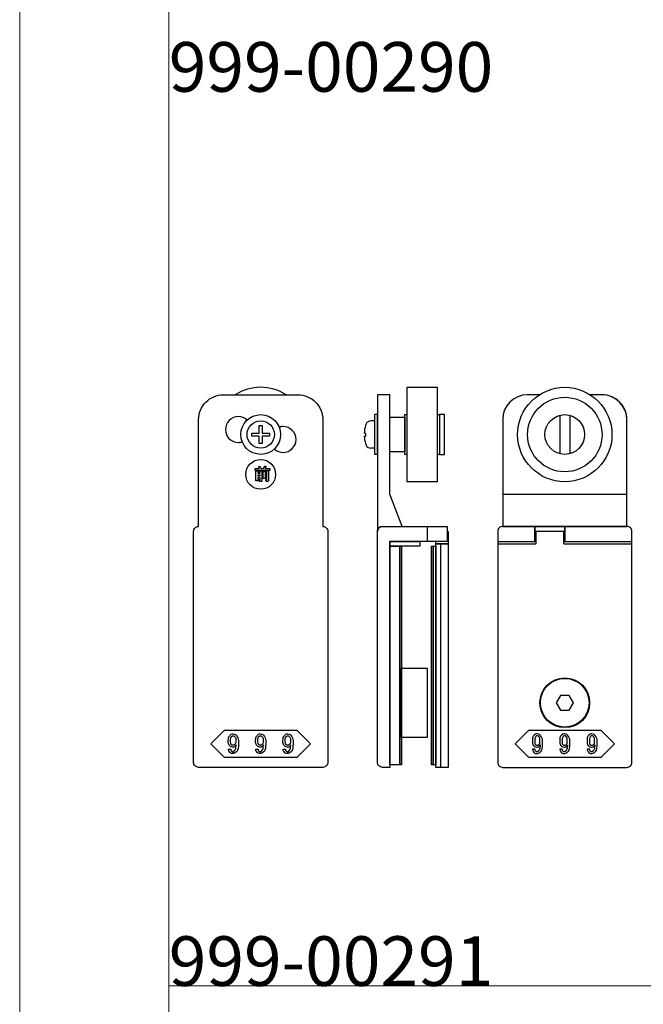
# Model space of a CAD drawing. Extents: x 0 to 1680, y -2 to 1186.
# Drawn here: x 0 to 126, y 752 to 951 of the extents above; entities that cross this region are included whole.
import ezdxf

# ---------------------------------------------------------------- set-up
doc = ezdxf.new("R2010")
doc.units = 0
doc.header["$LTSCALE"] = 4
doc.header["$MEASUREMENT"] = 0
doc.layers.add('_0-0_', color=7, linetype='CONTINUOUS', lineweight=15)
doc.layers.add('_0-1_', color=7, linetype='CONTINUOUS', lineweight=30)

msp = doc.modelspace()

# ---------------------------------------------------------------- linework, layer by layer
at = {"layer": '_0-0_', "color": 0, "linetype": 'Continuous'}
for p, q in [((0, 2), (0, 1186)), ((30, 32), (30, 1156)), ((30, 756), (30, 956)), ((230, 756), (30, 756))]:
    msp.add_line(p, q, dxfattribs=at)
at = {"layer": '_0-1_', "color": 0, "linetype": 'Continuous'}
for p, q in [((74.5, 875), (72, 875)), ((72, 875), (72, 873)), ((74.5, 873), (74.5, 875)), ((74.5, 875), (74.5, 875)), ((104.58, 875), (102.16, 875)), ((117.2, 875), (114.83, 875)), ((72, 873), (72, 861.15)), ((74.5, 855), (74.5, 873)), ((97.2, 870), (97.2, 848.5)), ((122.2, 848.5), (122.2, 870)), ((122.2, 870), (122.2, 870)), ((72, 861.15), (72, 855)), ((48.38, 859.35), (47.91, 859.35)), ((47.91, 859.35), (47.91, 859.2)), ((47.91, 859.2), (48.38, 859.2)), ((48.38, 858.84), (47.91, 858.84)), ((47.91, 858.84), (47.91, 858.68)), ((47.91, 858.68), (48.38, 858.68)), ((48.38, 859.2), (48.38, 859.35)), ((48.38, 858.68), (48.38, 858.84)), ((49.02, 859.65), (49.38, 859.65)), ((49.02, 858.15), (49.02, 859.65)), ((49.38, 859.65), (49.38, 858.15)), ((49.38, 858.15), (49.02, 858.15)), ((72, 855), (72, 851.72)), ((77, 848.5), (74.5, 855)), ((97.2, 855), (122.2, 855)), ((72, 851.72), (72, 849.47)), ((72, 849.47), (72, 847.5)), ((72.99, 848.5), (72.99, 848.5)), ((72.99, 848.5), (73.25, 848.5)), ((73.25, 848.5), (74.02, 848.5)), ((74.02, 848.5), (74.79, 848.5)), ((74.79, 848.5), (77, 848.5)), ((82, 848.5), (82, 845.5)), ((97.2, 848.5), (118.12, 848.5)), ((118.12, 848.5), (122.2, 848.5)), ((72, 847.5), (72, 847.5)), ((96.2, 845.5), (103.9, 845.5)), ((96.2, 845), (103.9, 845)), ((109.5, 845.5), (123.2, 845.5)), ((109.5, 845), (123.2, 845)), ((99.7, 804.75), (102.45, 807.5)), ((102.45, 807.5), (109.7, 807.5)), ((109.7, 807.5), (116.95, 807.5)), ((116.95, 807.5), (119.7, 804.75)), ((102.45, 802), (99.7, 804.75)), ((119.7, 804.75), (116.95, 802)), ((109.7, 802), (102.45, 802)), ((116.95, 802), (109.7, 802))]:
    msp.add_line(p, q, dxfattribs=at)
at = {"layer": '_0-1_', "color": 0}
for p, q in [((71.5, 863), (71.5, 871)), ((72, 871), (71.5, 871)), ((72, 863), (72, 871)), ((108.7, 870.87), (108.7, 863.13)), ((110.7, 870.87), (110.7, 863.13)), ((48.2, 868.8), (48.8, 868.8)), ((48.2, 867.3), (48.2, 868.8)), ((48.8, 868.8), (48.8, 867.3)), ((69.61, 868.8), (69.6, 868.8)), ((71.5, 869.75), (70.66, 869.75)), ((46.7, 866.7), (46.7, 867.3)), ((46.7, 867.3), (48.2, 867.3)), ((48.2, 866.7), (46.7, 866.7)), ((48.2, 865.2), (48.2, 866.7)), ((48.8, 867.3), (50.3, 867.3)), ((50.3, 866.7), (48.8, 866.7)), ((48.8, 866.7), (48.8, 865.2)), ((50.3, 867.3), (50.3, 866.7)), ((69.61, 867.3), (69.32, 867.3)), ((69.32, 866.7), (69.61, 866.7)), ((48.8, 865.2), (48.2, 865.2)), ((69.6, 865.2), (69.61, 865.2)), ((71.5, 864.25), (70.66, 864.25)), ((72, 863), (71.5, 863))]:
    msp.add_line(p, q, dxfattribs=at)
at = {"layer": '_0-1_', "color": 0, "linetype": 'Continuous', "flags": 128}
for points in [[(78, 876.5), (84, 876.5), (84, 857.5), (78, 857.5), (78, 876.5)], [(74.5, 870.5), (77.5, 870.5), (77.5, 863.5), (74.5, 863.5), (74.5, 870.5)], [(74.5, 845.5), (80.5, 845.5), (80.5, 844.5), (74.5, 844.5), (74.5, 845.5)], [(74.5, 844.5), (76.5, 844.5), (76.5, 800.5), (74.5, 800.5), (74.5, 844.5)], [(76.5, 844.5), (76.86, 844.5), (76.86, 800.5), (76.5, 800.5), (76.5, 844.5)], [(82.86, 844.5), (83.22, 844.5), (83.22, 800.5), (82.86, 800.5), (82.86, 844.5)], [(83.22, 844.5), (83.72, 844.5), (83.72, 800.5), (83.22, 800.5), (83.22, 844.5)], [(83.72, 845), (86.22, 845), (86.22, 800), (83.72, 800), (83.72, 845)], [(83.72, 845), (84.72, 845), (84.72, 800), (83.72, 800), (83.72, 845)], [(76.86, 820), (82, 820), (82, 806), (76.86, 806), (76.86, 820)]]:
    msp.add_lwpolyline(points, close=True, dxfattribs=at)
for points in [[(46.6, 875), (47.5, 875), (48.6, 875), (56, 875), (56, 875, -0.414214), (61, 870), (61, 848.5), (61, 848.5, -0.414214), (62, 847.5), (62, 838.25), (62, 836.72), (62, 830.52), (62, 830.02), (62, 829.52), (62, 820.52), (62, 818.92), (62, 818.02), (62, 817.52), (62, 810.51), (62, 805), (62, 801), (62, 801, -0.414214), (61, 800), (57, 800), (48.5, 800), (40, 800), (36, 800), (36, 800, -0.414214), (35, 801), (35, 805), (35, 810.51), (35, 817.52), (35, 818.02), (35, 818.92), (35, 820.52), (35, 829.52), (35, 830.02), (35, 830.52), (35, 836.72), (35, 838.25), (35, 847.5), (35, 847.5, -0.414214), (36, 848.5), (36, 870), (36, 870, -0.414214), (41, 875), (46.6, 875)], [(74.5, 845.5), (74.5, 833.02), (74.5, 827.52), (74.5, 827.02), (74.5, 824.02), (74.5, 800), (73, 800), (73, 800, -0.414214), (72, 801), (72, 824.02), (72, 827.02), (72, 827.52), (72, 833.02), (72, 845.5), (72, 847.5, -0.414214), (73, 848.5), (86, 848.5), (86, 845.5), (74.5, 845.5)]]:
    msp.add_lwpolyline(points, format="xyb", close=True, dxfattribs=at)
for points in [[(97.2, 860.88), (97.2, 848.5), (106.12, 848.5), (122.2, 848.5), (122.2, 870), (122.2, 870, 0.414214), (117.2, 875), (114.83, 875)], [(45.76, 869.92, 0.18753), (44.01, 870.6), (44.01, 870.6, 0.414214), (41.41, 868, 0.414214), (44.01, 865.4), (44.01, 865.4, 0.076019), (44.78, 865.52, 0.076019)], [(51.24, 864.09, 0.188551), (53.01, 863.4, 0.414214), (55.61, 866, 0.414214), (53.01, 868.6), (53.01, 868.6, 0.077337), (52.22, 868.48)], [(103.9, 845.5), (103.7, 845.5), (103.7, 848.5), (97.2, 848.5), (97.2, 848.5, 0.414214), (96.2, 847.5), (96.2, 840.91), (96.2, 839.41), (96.2, 838.91), (96.2, 837.75), (96.2, 834.91), (96.2, 829.14), (96.2, 820.52), (96.2, 820), (96.2, 819.8), (96.2, 819.5), (96.2, 810.51), (96.2, 807.76), (96.2, 805), (96.2, 801), (96.2, 801, 0.414214), (97.2, 800), (101.2, 800), (109.7, 800), (118.2, 800), (122.2, 800), (122.2, 800, 0.414214), (123.2, 801), (123.2, 805), (123.2, 807.76), (123.2, 810.51), (123.2, 819.5), (123.2, 819.8), (123.2, 820), (123.2, 820.52), (123.2, 829.14), (123.2, 834.91), (123.2, 837.75), (123.2, 838.91), (123.2, 839.41), (123.2, 840.91), (123.2, 847.5), (123.2, 847.5, 0.414214), (122.2, 848.5), (109.7, 848.5), (109.7, 845.5), (109.5, 845.5)]]:
    msp.add_lwpolyline(points, format="xyb", dxfattribs=at)
for points in [[(78, 863), (77.5, 863), (77.5, 871), (78, 871)], [(84, 871), (84.5, 871), (84.5, 863), (84, 863)]]:
    msp.add_lwpolyline(points, dxfattribs=at)
at = {"layer": '_0-1_', "color": 0, "linetype": 'Continuous'}
for points in [[(84.5, 871), (84.5, 863), (85.5, 863), (85.5, 871)], [(108.84, 814.5), (107.97, 813), (108.84, 811.5), (110.57, 811.5), (111.43, 813), (110.57, 814.5)], [(48.5, 807.5), (55.75, 807.5), (58.5, 804.75), (55.75, 802), (48.5, 802), (41.25, 802), (38.5, 804.75), (41.25, 807.5)]]:
    msp.add_lwpolyline(points, close=True, dxfattribs=at)
msp.add_lwpolyline([(109.5, 845.5), (109.7, 845.5), (109.7, 848.5), (103.7, 848.5), (103.7, 845.5), (103.9, 845.5)], dxfattribs=at)
at = {"layer": '_0-1_', "color": 0}
for points in [[(86, 847.5), (86.22, 847.5), (86.22, 845), (83.72, 845), (83.72, 845.5)], [(109.5, 845), (109.5, 847.5), (103.9, 847.5), (103.9, 845)]]:
    msp.add_lwpolyline(points, dxfattribs=at)
for centre, radius in [((109.7, 867), 9.5), ((109.7, 867), 7.5), ((48.5, 867), 4), ((109.7, 867), 4), ((48.5, 867), 2.75)]:
    msp.add_circle(centre, radius, dxfattribs=at)
at = {"layer": '_0-1_', "color": 0, "linetype": 'Continuous'}
for centre, radius in [((48.5, 858.98), 3), ((109.7, 813), 5), ((109.7, 813), 4.9)]:
    msp.add_circle(centre, radius, dxfattribs=at)
at = {"layer": '_0-1_', "color": 0}
for centre, radius, start, end in [((48.5, 867), 9.5, 57.3618, 122.6384), ((74.83, 867), 5.51, 160.9498, 176.8816), ((74.83, 867), 5.52, 157.2371, 160.979), ((70.66, 868.75), 1, 90, 157.2371), ((74.83, 867), 5.51, 183.1184, 199.0502), ((74.83, 867), 5.22, 176.7062, 183.2938), ((74.83, 867), 5.52, 199.021, 202.7629), ((70.66, 865.25), 1, 202.7629, 270)]:
    msp.add_arc(centre, radius, start, end, dxfattribs=at)
at = {"layer": '_0-1_', "color": 0, "linetype": 'Continuous'}
for centre, radius, start, end in [((102.2, 870), 5, 90, 180), ((117.2, 870), 5, 360, 90), ((73, 847.5), 1, 90.9625, 179.8251)]:
    msp.add_arc(centre, radius, start, end, dxfattribs=at)
for points in [[(48.07, 860.47), (48.14, 860.52), (48.22, 860.56), (48.3, 860.6)], [(48.12, 860.41), (48.1, 860.43), (48.08, 860.45), (48.07, 860.47)], [(48.25, 860.16), (48.2, 860.28), (48.15, 860.36), (48.12, 860.41)], [(48.3, 860.6), (48.39, 860.51), (48.47, 860.41), (48.52, 860.31)], [(48.52, 860.31), (48.54, 860.26), (48.56, 860.21), (48.59, 860.16)], [(49.07, 860.16), (49.17, 860.32), (49.23, 860.45), (49.26, 860.53)], [(49.26, 860.53), (49.27, 860.57), (49.29, 860.61), (49.3, 860.65)], [(49.3, 860.65), (49.4, 860.62), (49.5, 860.58), (49.6, 860.55)], [(49.43, 860.25), (49.41, 860.22), (49.39, 860.19), (49.37, 860.16)], [(49.56, 860.49), (49.51, 860.39), (49.47, 860.31), (49.43, 860.25)], [(49.61, 860.49), (49.6, 860.49), (49.58, 860.49), (49.56, 860.49)], [(49.6, 860.55), (49.64, 860.52), (49.64, 860.5), (49.61, 860.49)], [(47.36, 859.79), (47.36, 859.92), (47.36, 860.04), (47.36, 860.16)], [(47.36, 860.16), (47.65, 860.16), (47.95, 860.16), (48.25, 860.16)], [(50.37, 859.79), (49.36, 859.79), (48.36, 859.79), (47.36, 859.79)], [(47.54, 857.65), (47.54, 858.34), (47.54, 859.03), (47.54, 859.71)], [(47.54, 859.71), (47.94, 859.71), (48.34, 859.71), (48.75, 859.71)], [(48.38, 858.31), (48.22, 858.31), (48.07, 858.31), (47.91, 858.31)], [(47.91, 858.31), (47.91, 858.09), (47.91, 857.87), (47.91, 857.65)], [(48.59, 860.16), (48.75, 860.16), (48.91, 860.16), (49.07, 860.16)], [(49.37, 860.16), (49.7, 860.16), (50.03, 860.16), (50.37, 860.16)], [(49.72, 859.75), (49.84, 859.75), (49.96, 859.75), (50.08, 859.75)], [(50.08, 859.75), (50.16, 859.73), (50.19, 859.71), (50.15, 859.69)], [(50.15, 859.69), (50.13, 859.67), (50.11, 859.66), (50.09, 859.65)], [(50.37, 860.16), (50.37, 860.04), (50.37, 859.92), (50.37, 859.79)], [(47.91, 857.65), (47.79, 857.65), (47.66, 857.65), (47.54, 857.65)], [(48.27, 857.56), (48.25, 857.68), (48.23, 857.8), (48.2, 857.92)], [(48.2, 857.92), (48.28, 857.92), (48.36, 857.92), (48.44, 857.92)], [(49.59, 857.57), (49.58, 857.69), (49.56, 857.81), (49.54, 857.94)], [(49.54, 857.94), (49.62, 857.94), (49.71, 857.94), (49.79, 857.94)], [(103.55, 806.45), (103.49, 806.39), (103.43, 806.33), (103.37, 806.27)], [(103.95, 806.28), (103.92, 806.26), (103.9, 806.24), (103.88, 806.21)], [(104.58, 806.1), (104.53, 806.15), (104.49, 806.19), (104.45, 806.23)], [(104.75, 806.48), (104.71, 806.52), (104.67, 806.56), (104.63, 806.6)], [(105.22, 805.4), (105.22, 805.8), (105.06, 806.16), (104.75, 806.48)], [(109.05, 806.45), (108.99, 806.39), (108.93, 806.33), (108.87, 806.27)], [(109.45, 806.28), (109.42, 806.26), (109.4, 806.24), (109.38, 806.21)], [(110.08, 806.1), (110.03, 806.15), (109.99, 806.19), (109.95, 806.23)], [(110.25, 806.48), (110.21, 806.52), (110.17, 806.56), (110.13, 806.6)], [(110.72, 805.4), (110.72, 805.8), (110.56, 806.16), (110.25, 806.48)], [(114.55, 806.45), (114.49, 806.39), (114.43, 806.33), (114.37, 806.27)], [(114.95, 806.28), (114.92, 806.26), (114.9, 806.24), (114.88, 806.21)], [(115.58, 806.1), (115.53, 806.15), (115.49, 806.19), (115.45, 806.23)], [(115.75, 806.48), (115.71, 806.52), (115.67, 806.56), (115.63, 806.6)], [(116.22, 805.4), (116.22, 805.8), (116.06, 806.16), (115.75, 806.48)], [(103.69, 803.67), (103.54, 803.67), (103.38, 803.67), (103.23, 803.67)], [(103.23, 803.67), (103.23, 803.6), (103.23, 803.54), (103.24, 803.47)], [(103.24, 803.47), (103.24, 803.33), (103.35, 803.16), (103.57, 802.94)], [(103.51, 804.32), (103.55, 804.28), (103.59, 804.24), (103.63, 804.2)], [(103.78, 803.32), (103.72, 803.38), (103.69, 803.49), (103.69, 803.67)], [(103.88, 803.23), (103.85, 803.26), (103.82, 803.29), (103.78, 803.32)], [(104.37, 803.27), (104.35, 803.25), (104.32, 803.23), (104.3, 803.2)], [(104.71, 804.06), (104.68, 803.73), (104.57, 803.47), (104.37, 803.27)], [(104.67, 803), (104.76, 803.09), (104.85, 803.18), (104.94, 803.27)], [(104.75, 804.54), (104.74, 804.38), (104.72, 804.22), (104.71, 804.06)], [(109.19, 803.67), (109.04, 803.67), (108.88, 803.67), (108.73, 803.67)], [(108.73, 803.67), (108.73, 803.6), (108.73, 803.54), (108.74, 803.47)], [(108.74, 803.47), (108.74, 803.33), (108.85, 803.16), (109.07, 802.94)], [(109.01, 804.32), (109.05, 804.28), (109.09, 804.24), (109.13, 804.2)], [(109.28, 803.32), (109.22, 803.38), (109.19, 803.49), (109.19, 803.67)], [(109.38, 803.23), (109.35, 803.26), (109.32, 803.29), (109.28, 803.32)], [(109.87, 803.27), (109.85, 803.25), (109.82, 803.23), (109.8, 803.2)], [(110.21, 804.06), (110.18, 803.73), (110.07, 803.47), (109.87, 803.27)], [(110.25, 804.54), (110.24, 804.38), (110.22, 804.22), (110.21, 804.06)], [(114.69, 803.67), (114.54, 803.67), (114.38, 803.67), (114.23, 803.67)], [(114.23, 803.67), (114.23, 803.6), (114.23, 803.54), (114.24, 803.47)], [(114.24, 803.47), (114.24, 803.33), (114.35, 803.16), (114.57, 802.94)], [(114.51, 804.32), (114.55, 804.28), (114.59, 804.24), (114.63, 804.2)], [(114.78, 803.32), (114.72, 803.38), (114.69, 803.49), (114.69, 803.67)], [(114.88, 803.23), (114.85, 803.26), (114.82, 803.29), (114.78, 803.32)], [(115.37, 803.27), (115.35, 803.25), (115.32, 803.23), (115.3, 803.2)], [(115.71, 804.06), (115.68, 803.73), (115.57, 803.47), (115.37, 803.27)], [(115.75, 804.54), (115.74, 804.38), (115.72, 804.22), (115.71, 804.06)]]:
    msp.add_open_spline(points, degree=3, dxfattribs=at)
for points, knots in [([(48.75, 859.71), (48.75, 859.11), (48.75, 858.5), (48.75, 857.9), (48.75, 857.67), (48.71, 857.56), (48.64, 857.56), (48.61, 857.56), (48.57, 857.56), (48.54, 857.56), (48.45, 857.56), (48.36, 857.56), (48.27, 857.56)], [8, 8, 8, 8, 9, 9, 9, 10, 10, 10, 11, 11, 11, 12, 12, 12, 12]), ([(48.44, 857.92), (48.4, 857.92), (48.38, 857.93), (48.38, 857.94), (48.38, 857.95), (48.38, 857.96), (48.38, 857.96), (48.38, 858.08), (48.38, 858.2), (48.38, 858.31)], [0, 0, 0, 0, 1, 1, 1, 2, 2, 2, 3, 3, 3, 3]), ([(50.09, 859.65), (50.09, 859.07), (50.09, 858.49), (50.09, 857.91), (50.09, 857.68), (50.05, 857.57), (49.98, 857.57), (49.95, 857.57), (49.91, 857.57), (49.88, 857.57), (49.78, 857.57), (49.69, 857.57), (49.59, 857.57)], [6, 6, 6, 6, 7, 7, 7, 8, 8, 8, 9, 9, 9, 10, 10, 10, 10]), ([(49.79, 857.94), (49.74, 857.94), (49.72, 857.94), (49.72, 857.96), (49.72, 857.96), (49.72, 857.97), (49.72, 857.98), (49.72, 858.57), (49.72, 859.16), (49.72, 859.75)], [0, 0, 0, 0, 1, 1, 1, 2, 2, 2, 3, 3, 3, 3]), ([(44.02, 805.4), (44.02, 805.8), (43.86, 806.16), (43.55, 806.48), (43.51, 806.52), (43.46, 806.56), (43.42, 806.6), (43.34, 806.68), (43.19, 806.72), (42.96, 806.72), (42.9, 806.72), (42.84, 806.72), (42.79, 806.72), (42.67, 806.72), (42.52, 806.63), (42.35, 806.45), (42.29, 806.39), (42.23, 806.33), (42.17, 806.27), (42.04, 806.15), (41.98, 805.86), (41.98, 805.4), (41.98, 805.27), (41.98, 805.15), (41.98, 805.02), (41.98, 804.77), (42.09, 804.54), (42.31, 804.32), (42.35, 804.28), (42.39, 804.24), (42.43, 804.2), (42.51, 804.12), (42.65, 804.08), (42.85, 804.08), (42.93, 804.08), (43.01, 804.08), (43.09, 804.08), (43.25, 804.08), (43.4, 804.23), (43.55, 804.54), (43.53, 804.38), (43.52, 804.22), (43.51, 804.06), (43.48, 803.73), (43.36, 803.47), (43.16, 803.27), (43.14, 803.25), (43.12, 803.23), (43.1, 803.2), (43.06, 803.16), (42.99, 803.14), (42.9, 803.14), (42.87, 803.14), (42.85, 803.14), (42.83, 803.14), (42.78, 803.14), (42.73, 803.17), (42.67, 803.23), (42.64, 803.26), (42.61, 803.29), (42.58, 803.32), (42.52, 803.38), (42.49, 803.49), (42.49, 803.67), (42.33, 803.67), (42.18, 803.67), (42.02, 803.67), (42.03, 803.6), (42.03, 803.54), (42.03, 803.47), (42.04, 803.33), (42.15, 803.16), (42.37, 802.94), (42.4, 802.91), (42.43, 802.89), (42.46, 802.86), (42.52, 802.8), (42.65, 802.78), (42.85, 802.78), (42.92, 802.78), (42.98, 802.78), (43.04, 802.78), (43.16, 802.78), (43.3, 802.85), (43.46, 803), (43.56, 803.09), (43.65, 803.18), (43.74, 803.27), (43.92, 803.46), (44.02, 803.96), (44.02, 804.79), (44.02, 804.99), (44.02, 805.19), (44.02, 805.4)], [0, 0, 0, 0, 1, 1, 1, 2, 2, 2, 3, 3, 3, 4, 4, 4, 5, 5, 5, 6, 6, 6, 7, 7, 7, 8, 8, 8, 9, 9, 9, 10, 10, 10, 11, 11, 11, 12, 12, 12, 13, 13, 13, 14, 14, 14, 15, 15, 15, 16, 16, 16, 17, 17, 17, 18, 18, 18, 19, 19, 19, 20, 20, 20, 21, 21, 21, 22, 22, 22, 23, 23, 23, 24, 24, 24, 25, 25, 25, 26, 26, 26, 27, 27, 27, 28, 28, 28, 29, 29, 29, 30, 30, 30, 31, 31, 31, 31]), ([(49.52, 805.4), (49.52, 805.8), (49.36, 806.16), (49.05, 806.48), (49.01, 806.52), (48.96, 806.56), (48.92, 806.6), (48.84, 806.68), (48.69, 806.72), (48.46, 806.72), (48.4, 806.72), (48.34, 806.72), (48.29, 806.72), (48.17, 806.72), (48.02, 806.63), (47.85, 806.45), (47.79, 806.39), (47.73, 806.33), (47.67, 806.27), (47.54, 806.15), (47.48, 805.86), (47.48, 805.4), (47.48, 805.27), (47.48, 805.15), (47.48, 805.02), (47.48, 804.77), (47.59, 804.54), (47.81, 804.32), (47.85, 804.28), (47.89, 804.24), (47.93, 804.2), (48.01, 804.12), (48.15, 804.08), (48.35, 804.08), (48.43, 804.08), (48.51, 804.08), (48.59, 804.08), (48.75, 804.08), (48.9, 804.23), (49.05, 804.54), (49.03, 804.38), (49.02, 804.22), (49.01, 804.06), (48.98, 803.73), (48.86, 803.47), (48.66, 803.27), (48.64, 803.25), (48.62, 803.23), (48.6, 803.2), (48.56, 803.16), (48.49, 803.14), (48.4, 803.14), (48.37, 803.14), (48.35, 803.14), (48.33, 803.14), (48.28, 803.14), (48.23, 803.17), (48.17, 803.23), (48.14, 803.26), (48.11, 803.29), (48.08, 803.32), (48.02, 803.38), (47.99, 803.49), (47.99, 803.67), (47.83, 803.67), (47.68, 803.67), (47.52, 803.67), (47.53, 803.6), (47.53, 803.54), (47.53, 803.47), (47.54, 803.33), (47.65, 803.16), (47.87, 802.94), (47.9, 802.91), (47.93, 802.89), (47.96, 802.86), (48.02, 802.8), (48.15, 802.78), (48.35, 802.78), (48.42, 802.78), (48.48, 802.78), (48.54, 802.78), (48.66, 802.78), (48.8, 802.85), (48.96, 803), (49.06, 803.09), (49.15, 803.18), (49.24, 803.27), (49.42, 803.46), (49.52, 803.96), (49.52, 804.79), (49.52, 804.99), (49.52, 805.19), (49.52, 805.4)], [0, 0, 0, 0, 1, 1, 1, 2, 2, 2, 3, 3, 3, 4, 4, 4, 5, 5, 5, 6, 6, 6, 7, 7, 7, 8, 8, 8, 9, 9, 9, 10, 10, 10, 11, 11, 11, 12, 12, 12, 13, 13, 13, 14, 14, 14, 15, 15, 15, 16, 16, 16, 17, 17, 17, 18, 18, 18, 19, 19, 19, 20, 20, 20, 21, 21, 21, 22, 22, 22, 23, 23, 23, 24, 24, 24, 25, 25, 25, 26, 26, 26, 27, 27, 27, 28, 28, 28, 29, 29, 29, 30, 30, 30, 31, 31, 31, 31]), ([(55.02, 805.4), (55.02, 805.8), (54.86, 806.16), (54.55, 806.48), (54.51, 806.52), (54.46, 806.56), (54.42, 806.6), (54.34, 806.68), (54.19, 806.72), (53.96, 806.72), (53.9, 806.72), (53.84, 806.72), (53.79, 806.72), (53.67, 806.72), (53.52, 806.63), (53.35, 806.45), (53.29, 806.39), (53.23, 806.33), (53.17, 806.27), (53.04, 806.15), (52.98, 805.86), (52.98, 805.4), (52.98, 805.27), (52.98, 805.15), (52.98, 805.02), (52.98, 804.77), (53.09, 804.54), (53.31, 804.32), (53.35, 804.28), (53.39, 804.24), (53.43, 804.2), (53.51, 804.12), (53.65, 804.08), (53.85, 804.08), (53.93, 804.08), (54.01, 804.08), (54.09, 804.08), (54.25, 804.08), (54.4, 804.23), (54.55, 804.54), (54.53, 804.38), (54.52, 804.22), (54.51, 804.06), (54.48, 803.73), (54.36, 803.47), (54.16, 803.27), (54.14, 803.25), (54.12, 803.23), (54.1, 803.2), (54.06, 803.16), (53.99, 803.14), (53.9, 803.14), (53.87, 803.14), (53.85, 803.14), (53.83, 803.14), (53.78, 803.14), (53.73, 803.17), (53.67, 803.23), (53.64, 803.26), (53.61, 803.29), (53.58, 803.32), (53.52, 803.38), (53.49, 803.49), (53.49, 803.67), (53.33, 803.67), (53.18, 803.67), (53.02, 803.67), (53.03, 803.6), (53.03, 803.54), (53.03, 803.47), (53.04, 803.33), (53.15, 803.16), (53.37, 802.94), (53.4, 802.91), (53.43, 802.89), (53.46, 802.86), (53.52, 802.8), (53.65, 802.78), (53.85, 802.78), (53.92, 802.78), (53.98, 802.78), (54.04, 802.78), (54.16, 802.78), (54.3, 802.85), (54.46, 803), (54.56, 803.09), (54.65, 803.18), (54.74, 803.27), (54.92, 803.46), (55.02, 803.96), (55.02, 804.79), (55.02, 804.99), (55.02, 805.19), (55.02, 805.4)], [0, 0, 0, 0, 1, 1, 1, 2, 2, 2, 3, 3, 3, 4, 4, 4, 5, 5, 5, 6, 6, 6, 7, 7, 7, 8, 8, 8, 9, 9, 9, 10, 10, 10, 11, 11, 11, 12, 12, 12, 13, 13, 13, 14, 14, 14, 15, 15, 15, 16, 16, 16, 17, 17, 17, 18, 18, 18, 19, 19, 19, 20, 20, 20, 21, 21, 21, 22, 22, 22, 23, 23, 23, 24, 24, 24, 25, 25, 25, 26, 26, 26, 27, 27, 27, 28, 28, 28, 29, 29, 29, 30, 30, 30, 31, 31, 31, 31]), ([(104.63, 806.6), (104.55, 806.68), (104.39, 806.72), (104.16, 806.72), (104.1, 806.72), (104.05, 806.72), (103.99, 806.72), (103.87, 806.72), (103.73, 806.63), (103.55, 806.45)], [2, 2, 2, 2, 3, 3, 3, 4, 4, 4, 5, 5, 5, 5]), ([(110.13, 806.6), (110.05, 806.68), (109.89, 806.72), (109.66, 806.72), (109.6, 806.72), (109.55, 806.72), (109.49, 806.72), (109.37, 806.72), (109.23, 806.63), (109.05, 806.45)], [2, 2, 2, 2, 3, 3, 3, 4, 4, 4, 5, 5, 5, 5]), ([(115.63, 806.6), (115.55, 806.68), (115.39, 806.72), (115.16, 806.72), (115.1, 806.72), (115.05, 806.72), (114.99, 806.72), (114.87, 806.72), (114.73, 806.63), (114.55, 806.45)], [2, 2, 2, 2, 3, 3, 3, 4, 4, 4, 5, 5, 5, 5]), ([(43.24, 806.23), (43.16, 806.32), (43.09, 806.36), (43.03, 806.36), (43, 806.36), (42.97, 806.36), (42.94, 806.36), (42.85, 806.36), (42.79, 806.33), (42.74, 806.28), (42.72, 806.26), (42.7, 806.24), (42.67, 806.21), (42.52, 806.06), (42.45, 805.89), (42.45, 805.69), (42.45, 805.6), (42.45, 805.5), (42.45, 805.4), (42.45, 804.98), (42.48, 804.74), (42.55, 804.67), (42.58, 804.63), (42.62, 804.6), (42.65, 804.57), (42.73, 804.49), (42.8, 804.45), (42.85, 804.45), (42.88, 804.45), (42.91, 804.45), (42.94, 804.45), (43.06, 804.45), (43.15, 804.47), (43.19, 804.51), (43.21, 804.54), (43.24, 804.56), (43.26, 804.58), (43.42, 804.75), (43.51, 804.91), (43.51, 805.07), (43.51, 805.15), (43.51, 805.24), (43.51, 805.32), (43.51, 805.75), (43.46, 806.01), (43.37, 806.1), (43.33, 806.15), (43.29, 806.19), (43.24, 806.23)], [0, 0, 0, 0, 1, 1, 1, 2, 2, 2, 3, 3, 3, 4, 4, 4, 5, 5, 5, 6, 6, 6, 7, 7, 7, 8, 8, 8, 9, 9, 9, 10, 10, 10, 11, 11, 11, 12, 12, 12, 13, 13, 13, 14, 14, 14, 15, 15, 15, 16, 16, 16, 16]), ([(48.74, 806.23), (48.66, 806.32), (48.59, 806.36), (48.53, 806.36), (48.5, 806.36), (48.47, 806.36), (48.44, 806.36), (48.35, 806.36), (48.29, 806.33), (48.24, 806.28), (48.22, 806.26), (48.2, 806.24), (48.17, 806.21), (48.02, 806.06), (47.95, 805.89), (47.95, 805.69), (47.95, 805.6), (47.95, 805.5), (47.95, 805.4), (47.95, 804.98), (47.98, 804.74), (48.05, 804.67), (48.08, 804.63), (48.12, 804.6), (48.15, 804.57), (48.23, 804.49), (48.3, 804.45), (48.35, 804.45), (48.38, 804.45), (48.41, 804.45), (48.44, 804.45), (48.56, 804.45), (48.65, 804.47), (48.69, 804.51), (48.71, 804.54), (48.74, 804.56), (48.76, 804.58), (48.92, 804.75), (49.01, 804.91), (49.01, 805.07), (49.01, 805.15), (49.01, 805.24), (49.01, 805.32), (49.01, 805.75), (48.96, 806.01), (48.87, 806.1), (48.83, 806.15), (48.79, 806.19), (48.74, 806.23)], [0, 0, 0, 0, 1, 1, 1, 2, 2, 2, 3, 3, 3, 4, 4, 4, 5, 5, 5, 6, 6, 6, 7, 7, 7, 8, 8, 8, 9, 9, 9, 10, 10, 10, 11, 11, 11, 12, 12, 12, 13, 13, 13, 14, 14, 14, 15, 15, 15, 16, 16, 16, 16]), ([(54.24, 806.23), (54.16, 806.32), (54.09, 806.36), (54.03, 806.36), (54, 806.36), (53.97, 806.36), (53.94, 806.36), (53.85, 806.36), (53.79, 806.33), (53.74, 806.28), (53.72, 806.26), (53.7, 806.24), (53.67, 806.21), (53.52, 806.06), (53.45, 805.89), (53.45, 805.69), (53.45, 805.6), (53.45, 805.5), (53.45, 805.4), (53.45, 804.98), (53.48, 804.74), (53.55, 804.67), (53.58, 804.63), (53.62, 804.6), (53.65, 804.57), (53.73, 804.49), (53.8, 804.45), (53.85, 804.45), (53.88, 804.45), (53.91, 804.45), (53.94, 804.45), (54.06, 804.45), (54.15, 804.47), (54.19, 804.51), (54.21, 804.54), (54.24, 804.56), (54.26, 804.58), (54.42, 804.75), (54.51, 804.91), (54.51, 805.07), (54.51, 805.15), (54.51, 805.24), (54.51, 805.32), (54.51, 805.75), (54.46, 806.01), (54.37, 806.1), (54.33, 806.15), (54.29, 806.19), (54.24, 806.23)], [0, 0, 0, 0, 1, 1, 1, 2, 2, 2, 3, 3, 3, 4, 4, 4, 5, 5, 5, 6, 6, 6, 7, 7, 7, 8, 8, 8, 9, 9, 9, 10, 10, 10, 11, 11, 11, 12, 12, 12, 13, 13, 13, 14, 14, 14, 15, 15, 15, 16, 16, 16, 16]), ([(103.37, 806.27), (103.25, 806.15), (103.19, 805.86), (103.19, 805.4), (103.19, 805.27), (103.19, 805.15), (103.19, 805.02), (103.19, 804.77), (103.29, 804.54), (103.51, 804.32)], [6, 6, 6, 6, 7, 7, 7, 8, 8, 8, 9, 9, 9, 9]), ([(103.88, 806.21), (103.73, 806.06), (103.65, 805.89), (103.65, 805.69), (103.65, 805.6), (103.65, 805.5), (103.65, 805.4), (103.65, 804.98), (103.68, 804.74), (103.75, 804.67)], [4, 4, 4, 4, 5, 5, 5, 6, 6, 6, 7, 7, 7, 7]), ([(104.45, 806.23), (104.37, 806.32), (104.29, 806.36), (104.23, 806.36), (104.2, 806.36), (104.17, 806.36), (104.14, 806.36), (104.06, 806.36), (103.99, 806.33), (103.95, 806.28)], [0, 0, 0, 0, 1, 1, 1, 2, 2, 2, 3, 3, 3, 3]), ([(104.39, 804.51), (104.42, 804.54), (104.44, 804.56), (104.46, 804.58), (104.63, 804.75), (104.71, 804.91), (104.71, 805.07), (104.71, 805.15), (104.71, 805.24), (104.71, 805.32), (104.71, 805.75), (104.66, 806.01), (104.58, 806.1)], [11, 11, 11, 11, 12, 12, 12, 13, 13, 13, 14, 14, 14, 15, 15, 15, 15]), ([(104.94, 803.27), (105.13, 803.46), (105.22, 803.96), (105.22, 804.79), (105.22, 804.99), (105.22, 805.19), (105.22, 805.4)], [29, 29, 29, 29, 30, 30, 30, 31, 31, 31, 31]), ([(108.87, 806.27), (108.75, 806.15), (108.69, 805.86), (108.69, 805.4), (108.69, 805.27), (108.69, 805.15), (108.69, 805.02), (108.69, 804.77), (108.79, 804.54), (109.01, 804.32)], [6, 6, 6, 6, 7, 7, 7, 8, 8, 8, 9, 9, 9, 9]), ([(109.38, 806.21), (109.23, 806.06), (109.15, 805.89), (109.15, 805.69), (109.15, 805.6), (109.15, 805.5), (109.15, 805.4), (109.15, 804.98), (109.18, 804.74), (109.25, 804.67)], [4, 4, 4, 4, 5, 5, 5, 6, 6, 6, 7, 7, 7, 7]), ([(109.95, 806.23), (109.87, 806.32), (109.79, 806.36), (109.73, 806.36), (109.7, 806.36), (109.67, 806.36), (109.64, 806.36), (109.56, 806.36), (109.49, 806.33), (109.45, 806.28)], [0, 0, 0, 0, 1, 1, 1, 2, 2, 2, 3, 3, 3, 3]), ([(109.89, 804.51), (109.92, 804.54), (109.94, 804.56), (109.96, 804.58), (110.13, 804.75), (110.21, 804.91), (110.21, 805.07), (110.21, 805.15), (110.21, 805.24), (110.21, 805.32), (110.21, 805.75), (110.16, 806.01), (110.08, 806.1)], [11, 11, 11, 11, 12, 12, 12, 13, 13, 13, 14, 14, 14, 15, 15, 15, 15]), ([(110.17, 803), (110.26, 803.09), (110.35, 803.18), (110.44, 803.27), (110.63, 803.46), (110.72, 803.96), (110.72, 804.79), (110.72, 804.99), (110.72, 805.19), (110.72, 805.4)], [28, 28, 28, 28, 29, 29, 29, 30, 30, 30, 31, 31, 31, 31]), ([(114.37, 806.27), (114.25, 806.15), (114.19, 805.86), (114.19, 805.4), (114.19, 805.27), (114.19, 805.15), (114.19, 805.02), (114.19, 804.77), (114.29, 804.54), (114.51, 804.32)], [6, 6, 6, 6, 7, 7, 7, 8, 8, 8, 9, 9, 9, 9]), ([(114.88, 806.21), (114.73, 806.06), (114.65, 805.89), (114.65, 805.69), (114.65, 805.6), (114.65, 805.5), (114.65, 805.4), (114.65, 804.98), (114.68, 804.74), (114.75, 804.67)], [4, 4, 4, 4, 5, 5, 5, 6, 6, 6, 7, 7, 7, 7]), ([(115.45, 806.23), (115.37, 806.32), (115.29, 806.36), (115.23, 806.36), (115.2, 806.36), (115.17, 806.36), (115.14, 806.36), (115.06, 806.36), (114.99, 806.33), (114.95, 806.28)], [0, 0, 0, 0, 1, 1, 1, 2, 2, 2, 3, 3, 3, 3]), ([(115.39, 804.51), (115.42, 804.54), (115.44, 804.56), (115.46, 804.58), (115.63, 804.75), (115.71, 804.91), (115.71, 805.07), (115.71, 805.15), (115.71, 805.24), (115.71, 805.32), (115.71, 805.75), (115.66, 806.01), (115.58, 806.1)], [11, 11, 11, 11, 12, 12, 12, 13, 13, 13, 14, 14, 14, 15, 15, 15, 15]), ([(115.67, 803), (115.76, 803.09), (115.85, 803.18), (115.94, 803.27), (116.13, 803.46), (116.22, 803.96), (116.22, 804.79), (116.22, 804.99), (116.22, 805.19), (116.22, 805.4)], [28, 28, 28, 28, 29, 29, 29, 30, 30, 30, 31, 31, 31, 31]), ([(103.57, 802.94), (103.6, 802.91), (103.63, 802.89), (103.66, 802.86), (103.72, 802.8), (103.86, 802.78), (104.06, 802.78), (104.12, 802.78), (104.18, 802.78), (104.24, 802.78), (104.36, 802.78), (104.5, 802.85), (104.67, 803)], [24, 24, 24, 24, 25, 25, 25, 26, 26, 26, 27, 27, 27, 28, 28, 28, 28]), ([(103.63, 804.2), (103.71, 804.12), (103.86, 804.08), (104.06, 804.08), (104.14, 804.08), (104.21, 804.08), (104.29, 804.08), (104.45, 804.08), (104.6, 804.23), (104.75, 804.54)], [10, 10, 10, 10, 11, 11, 11, 12, 12, 12, 13, 13, 13, 13]), ([(103.75, 804.67), (103.79, 804.63), (103.82, 804.6), (103.85, 804.57), (103.94, 804.49), (104, 804.45), (104.06, 804.45), (104.08, 804.45), (104.11, 804.45), (104.14, 804.45), (104.26, 804.45), (104.35, 804.47), (104.39, 804.51)], [7, 7, 7, 7, 8, 8, 8, 9, 9, 9, 10, 10, 10, 11, 11, 11, 11]), ([(104.3, 803.2), (104.26, 803.16), (104.2, 803.14), (104.1, 803.14), (104.08, 803.14), (104.05, 803.14), (104.03, 803.14), (103.98, 803.14), (103.93, 803.17), (103.88, 803.23)], [16, 16, 16, 16, 17, 17, 17, 18, 18, 18, 19, 19, 19, 19]), ([(109.07, 802.94), (109.1, 802.91), (109.13, 802.89), (109.16, 802.86), (109.22, 802.8), (109.36, 802.78), (109.56, 802.78), (109.62, 802.78), (109.68, 802.78), (109.74, 802.78), (109.86, 802.78), (110, 802.85), (110.17, 803)], [24, 24, 24, 24, 25, 25, 25, 26, 26, 26, 27, 27, 27, 28, 28, 28, 28]), ([(109.13, 804.2), (109.21, 804.12), (109.36, 804.08), (109.56, 804.08), (109.64, 804.08), (109.71, 804.08), (109.79, 804.08), (109.95, 804.08), (110.1, 804.23), (110.25, 804.54)], [10, 10, 10, 10, 11, 11, 11, 12, 12, 12, 13, 13, 13, 13]), ([(109.25, 804.67), (109.29, 804.63), (109.32, 804.6), (109.35, 804.57), (109.44, 804.49), (109.5, 804.45), (109.56, 804.45), (109.58, 804.45), (109.61, 804.45), (109.64, 804.45), (109.76, 804.45), (109.85, 804.47), (109.89, 804.51)], [7, 7, 7, 7, 8, 8, 8, 9, 9, 9, 10, 10, 10, 11, 11, 11, 11]), ([(109.8, 803.2), (109.76, 803.16), (109.7, 803.14), (109.6, 803.14), (109.58, 803.14), (109.55, 803.14), (109.53, 803.14), (109.48, 803.14), (109.43, 803.17), (109.38, 803.23)], [16, 16, 16, 16, 17, 17, 17, 18, 18, 18, 19, 19, 19, 19]), ([(114.57, 802.94), (114.6, 802.91), (114.63, 802.89), (114.66, 802.86), (114.72, 802.8), (114.86, 802.78), (115.06, 802.78), (115.12, 802.78), (115.18, 802.78), (115.24, 802.78), (115.36, 802.78), (115.5, 802.85), (115.67, 803)], [24, 24, 24, 24, 25, 25, 25, 26, 26, 26, 27, 27, 27, 28, 28, 28, 28]), ([(114.63, 804.2), (114.71, 804.12), (114.86, 804.08), (115.06, 804.08), (115.14, 804.08), (115.21, 804.08), (115.29, 804.08), (115.45, 804.08), (115.6, 804.23), (115.75, 804.54)], [10, 10, 10, 10, 11, 11, 11, 12, 12, 12, 13, 13, 13, 13]), ([(114.75, 804.67), (114.79, 804.63), (114.82, 804.6), (114.85, 804.57), (114.94, 804.49), (115, 804.45), (115.06, 804.45), (115.08, 804.45), (115.11, 804.45), (115.14, 804.45), (115.26, 804.45), (115.35, 804.47), (115.39, 804.51)], [7, 7, 7, 7, 8, 8, 8, 9, 9, 9, 10, 10, 10, 11, 11, 11, 11]), ([(115.3, 803.2), (115.26, 803.16), (115.2, 803.14), (115.1, 803.14), (115.08, 803.14), (115.05, 803.14), (115.03, 803.14), (114.98, 803.14), (114.93, 803.17), (114.88, 803.23)], [16, 16, 16, 16, 17, 17, 17, 18, 18, 18, 19, 19, 19, 19])]:
    msp.add_open_spline(points, degree=3, knots=knots, dxfattribs=at)

# ---------------------------------------------------------------- texts
at = {"layer": '_0-0_', "color": 0}
for s, p in [('999-00290', (30, 936)), ('999-00291', (30, 756))]:
    msp.add_text(s, height=10, dxfattribs=at).set_placement(p)

doc.saveas('drawing.dxf')
